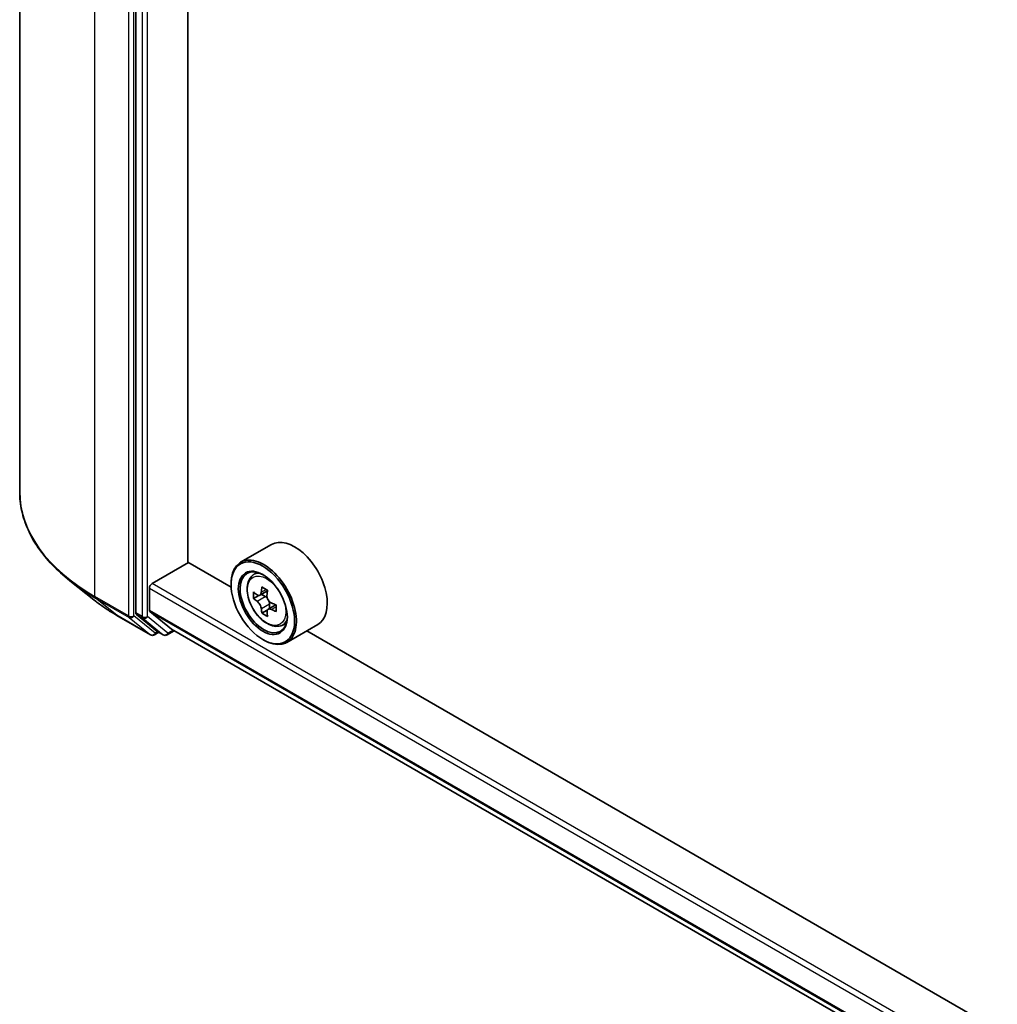
# Model space of a CAD drawing. Units: millimetres. Extents: x 36 to 10849, y 20 to 1987.
# Drawn here: x 300 to 324, y 456 to 480 of the extents above; entities that cross this region are included whole.
import ezdxf

# ---------------------------------------------------------------- set-up
doc = ezdxf.new("R2010")
doc.units = ezdxf.units.MM
doc.header["$LTSCALE"] = 2.5
doc.layers.add('Visible (ISO)', color=7, linetype='Continuous', lineweight=35)
doc.layers.add('Visible Narrow (ISO)', color=7, linetype='Continuous', lineweight=25)

msp = doc.modelspace()

# ---------------------------------------------------------------- linework, layer by layer
at = {"layer": 'Visible (ISO)'}
for p, q in [((300.3805, 496.5085), (300.3805, 468.752)), ((303.2055, 493.4642), (303.2055, 465.8001)), ((304.476, 467.0339), (304.476, 492.1605)), ((306.5099, 467.4659), (305.7586, 467.0322)), ((303.6032, 466.5172), (304.4871, 467.0275)), ((305.5276, 466.4267), (304.476, 467.0339)), ((302.1893, 466.1163), (301.5984, 466.5841)), ((306.0357, 466.7005), (306.1399, 466.7921)), ((303.5369, 465.8595), (303.5369, 466.4024)), ((305.5256, 466.4917), (305.5256, 466.5172)), ((306.4127, 466.3413), (306.2267, 466.2338)), ((306.2037, 466.2274), (306.0707, 466.1506)), ((306.2611, 466.2537), (306.3574, 466.1987)), ((306.4078, 465.8668), (306.2788, 465.7923)), ((306.6155, 465.9974), (306.428, 465.8891)), ((306.4629, 466.0172), (306.4633, 465.9095)), ((302.7477, 465.7395), (303.5653, 465.2674)), ((303.2208, 465.76), (303.7161, 465.3596)), ((303.5472, 465.8327), (304.0761, 465.4052)), ((304.0788, 465.4034), (402.9021, 408.3477)), ((306.7349, 465.4894), (306.8663, 465.5339)), ((307.6349, 465.5174), (306.8836, 465.0836)), ((303.767, 465.3298), (303.659, 465.2674)), ((303.8748, 465.2676), (303.7201, 465.3569)), ((303.9686, 465.2676), (304.1413, 465.3673)), ((306.299, 465.1521), (306.3211, 465.1393)), ((352.5944, 439.2527), (307.3688, 465.3637))]:
    msp.add_line(p, q, dxfattribs=at)
for centre in [(303.6122, 465.3486), (303.9217, 465.3487)]:
    msp.add_arc(centre, 0.0938, 240, 300, dxfattribs=at)
for centre, major_axis, ratio, start_param, end_param in [((307.0724, 466.4917), (0.5625, -0.9743), 0.5773503, 0, 3.1415927), ((306.3211, 466.0579), (0.5625, -0.9743), 0.5773503, 5.4977871, 10.2101761), ((306.3211, 466.0579), (0.4063, -0.7036), 0.5773503, 2.375245, 7.049533), ((303.6032, 466.4406), (-0.0469, -0.0812), 0.5773503, 3.9269908, 5.4977871), ((307.8591, 467.0252), (-1.127, -1.9711), 0.5801377, 5.3224562, 5.3867575), ((307.9268, 467.3054), (-2.2388, -0.0094), 0.5745494, 0.7393569, 0.8266231), ((307.9972, 466.9462), (1.127, 1.9711), 0.5801377, 2.1808635, 2.2451649), ((307.6519, 467.1436), (-1.1113, -1.9436), 0.5801377, 5.4517225, 5.5389887), ((307.9278, 467.0656), (-2.2705, -0.0095), 0.5745494, 0.6100906, 0.674392), ((307.9285, 466.9058), (2.2705, 0.0095), 0.5745494, 3.7516833, 3.8159846), ((306.3579, 466.0772), (0.0742, -0.1286), 0.5773503, 1.8072038, 2.3610341), ((303.5811, 465.885), (-0.0313, -0.0541), 0.5773503, 5.4977871, 6.1925254), ((307.8591, 467.0252), (-1.127, -1.9711), 0.5801377, 5.6039537, 5.668255), ((306.3579, 466.0772), (0.0742, -0.1286), 0.5773503, 0.7902378, 1.3589988), ((307.9278, 467.0656), (-2.2705, -0.0095), 0.5745494, 0.8915881, 0.9558895), ((307.9285, 466.9058), (2.2705, 0.0095), 0.5745494, 4.0331808, 4.0974821), ((308.2044, 466.8278), (1.1113, 1.9436), 0.5801377, 2.3101299, 2.397396), ((303.2717, 465.8384), (-0.0469, -0.0812), 0.5773503, 5.4977871, 6.1925254), ((307.9295, 466.666), (2.2388, 0.0094), 0.5745494, 3.8809496, 3.9682158), ((307.9972, 466.9462), (1.127, 1.9711), 0.5801377, 2.462361, 2.5266624), ((304.11, 465.4575), (-0.0313, -0.0541), 0.5773503, 6.1925254, 6.2831853), ((303.767, 465.438), (-0.0469, -0.0812), 0.5773503, 6.1925254, 6.2831853)]:
    msp.add_ellipse(centre, major_axis=major_axis, ratio=ratio, start_param=start_param, end_param=end_param, dxfattribs=at)
for major_axis in [(0.5469, -0.9472), (-0.4219, 0.7307)]:
    msp.add_ellipse((306.299, 466.0451), major_axis=major_axis, ratio=0.5773503, dxfattribs=at)
for points, knots in [([(301.5984, 466.5841), (301.4428, 466.7072), (301.3004, 466.8363), (301.0441, 467.1045), (300.9303, 467.2436), (300.7333, 467.53), (300.6501, 467.6772), (300.5162, 467.9775), (300.4654, 468.1305), (300.3976, 468.4397), (300.3805, 468.5959), (300.3805, 468.752)], [1.72605724, 1.72605724, 1.72605724, 1.72605724, 1.85208469, 1.85208469, 1.97811214, 1.97811214, 2.10413959, 2.10413959, 2.23016704, 2.23016704, 2.35619449, 2.35619449, 2.35619449, 2.35619449]), ([(306.0357, 466.7005), (306.0022, 466.671), (305.9754, 466.6334), (305.9345, 466.5427), (305.922, 466.4884), (305.9133, 466.3678), (305.9183, 466.301), (305.9455, 466.1638), (305.9678, 466.0935), (306.027, 465.9567), (306.0638, 465.8903), (306.1484, 465.7671), (306.1961, 465.7105), (306.2984, 465.6124), (306.3531, 465.571), (306.4649, 465.5083), (306.5222, 465.487), (306.632, 465.4698), (306.6848, 465.4728), (306.7336, 465.489), (306.7343, 465.4892), (306.7349, 465.4894)], [5.6078908, 5.6078908, 5.6078908, 5.6078908, 5.886387, 5.886387, 6.1982058, 6.1982058, 6.5318408, 6.5318408, 6.8661823, 6.8661823, 7.1982648, 7.1982648, 7.5301193, 7.5301193, 7.8639502, 7.8639502, 8.1986743, 8.1986743, 8.5153711, 8.5153711, 8.5195969, 8.5195969, 8.5195969, 8.5195969]), ([(302.1893, 466.1163), (302.2232, 466.0895), (302.2578, 466.063), (302.3283, 466.0107), (302.3642, 465.9848), (302.4374, 465.9339), (302.4747, 465.9087), (302.5505, 465.8591), (302.589, 465.8347), (302.6674, 465.7865), (302.7073, 465.7628), (302.7477, 465.7395)], [4.55712806, 4.55712806, 4.55712806, 4.55712806, 4.58818025, 4.58818025, 4.61923243, 4.61923243, 4.65028461, 4.65028461, 4.6813368, 4.6813368, 4.71238898, 4.71238898, 4.71238898, 4.71238898]), ([(306.1577, 466.2436), (306.1694, 466.2353), (306.1822, 466.2296), (306.2064, 466.2262), (306.2178, 466.2286), (306.2364, 466.2395), (306.2448, 466.2488), (306.257, 466.2736), (306.2608, 466.2891), (306.2622, 466.3051)], [0, 0, 0, 0, 0.017936943, 0.017936943, 0.035873886, 0.035873886, 0.053810829, 0.053810829, 0.071747772, 0.071747772, 0.071747772, 0.071747772]), ([(306.4003, 466.2262), (306.3989, 466.2101), (306.4004, 466.1917), (306.4095, 466.1546), (306.4173, 466.1361), (306.436, 466.1038), (306.4483, 466.0879), (306.4759, 466.0617), (306.4912, 466.0513), (306.5058, 466.0447)], [0, 0, 0, 0, 0.017936943, 0.017936943, 0.035873886, 0.035873886, 0.053810829, 0.053810829, 0.071747772, 0.071747772, 0.071747772, 0.071747772]), ([(306.2639, 465.9023), (306.2624, 465.9167), (306.2584, 465.9337), (306.246, 465.9688), (306.2374, 465.9869), (306.2187, 466.0192), (306.2072, 466.0355), (306.1829, 466.0637), (306.1701, 466.0754), (306.1584, 466.0838)], [0, 0, 0, 0, 0.017936943, 0.017936943, 0.035873886, 0.035873886, 0.053810829, 0.053810829, 0.071747772, 0.071747772, 0.071747772, 0.071747772]), ([(306.5064, 465.8848), (306.4919, 465.8915), (306.4766, 465.8958), (306.4491, 465.8972), (306.4369, 465.8944), (306.4183, 465.8834), (306.4107, 465.8746), (306.4018, 465.8517), (306.4005, 465.8377), (306.402, 465.8233)], [0, 0, 0, 0, 0.017936943, 0.017936943, 0.035873886, 0.035873886, 0.053810829, 0.053810829, 0.071747772, 0.071747772, 0.071747772, 0.071747772])]:
    msp.add_open_spline(points, degree=3, knots=knots, dxfattribs=at)
at = {"layer": 'Visible Narrow (ISO)'}
for p, q in [((302.2111, 466.2004), (302.2111, 493.9569)), ((303.0287, 493.4849), (303.0287, 465.7284)), ((303.1613, 465.7284), (303.1613, 493.4849)), ((303.3601, 493.3749), (303.3601, 465.7108)), ((303.4927, 465.7108), (303.4927, 493.3749)), ((303.5369, 466.4024), (402.9021, 409.0338)), ((402.9021, 409.1869), (303.6032, 466.5172)), ((306.2622, 466.3051), (306.3782, 466.3721)), ((303.0287, 465.7284), (302.2111, 466.2004)), ((302.2264, 466.1603), (303.044, 465.6883)), ((302.7436, 465.7423), (302.2264, 466.1603)), ((306.1584, 466.0838), (306.3574, 466.1987)), ((402.9021, 408.4909), (303.5369, 465.8595)), ((306.4629, 466.0172), (306.2639, 465.9023)), ((306.6214, 465.9512), (306.5064, 465.8848)), ((303.5612, 465.2702), (302.7436, 465.7423)), ((303.044, 465.6883), (303.5612, 465.2702)), ((303.6784, 465.3104), (303.1613, 465.7284)), ((303.3601, 465.7108), (303.2055, 465.8001)), ((303.2208, 465.76), (303.3755, 465.6707)), ((303.3755, 465.6707), (303.8708, 465.2703)), ((303.988, 465.3105), (303.4927, 465.7108)), ((303.5472, 465.8327), (402.9021, 408.4701)), ((304.1138, 465.3831), (303.988, 465.3105)), ((402.9021, 408.348), (304.0761, 465.4052)), ((303.7396, 465.3456), (303.6784, 465.3104)), ((303.8708, 465.2703), (303.7161, 465.3596))]:
    msp.add_line(p, q, dxfattribs=at)
for centre, major_axis, ratio, start_param, end_param in [((306.6305, 468.752), (-6.25, 0), 0.5773503, 0, 0.7853982), ((306.6305, 468.703), (6.2283, 0), 0.5773503, 3.7717299, 3.9269908), ((306.4257, 466.1183), (-0.3519, 0.6096), 0.5773503, 5.8594015, 6.3981286), ((306.6305, 467.9864), (-5.4969, 0), 0.5773503, 0.6301372, 0.7853982), ((302.2774, 466.2387), (-0.0469, -0.0812), 0.5773503, 5.4977871, 6.1925254), ((302.7946, 465.8207), (-0.0469, -0.0812), 0.5773503, 6.1925254, 6.2831853), ((303.095, 465.7667), (0.0938, 0), 0.5773503, 3.9269908, 5.4977871), ((303.095, 465.7667), (-0.0469, -0.0812), 0.5773503, 5.4977871, 6.1925254), ((303.095, 465.7667), (-0.0589, -0.0729), 0.8131434, 0.127344, 1.6981404), ((303.4264, 465.7491), (0.0937, 0), 0.5773503, 3.9269908, 5.4977871), ((303.4264, 465.7491), (-0.0469, -0.0812), 0.5773503, 5.4977871, 6.1925254), ((303.4264, 465.7491), (-0.0589, -0.0729), 0.8131434, 0.127344, 1.6981404), ((306.4257, 466.1183), (0.3519, -0.6096), 0.5773503, 6.168242, 6.7069691), ((303.6122, 465.3486), (-0.0589, -0.0729), 0.8131434, 0.127344, 1.6981404), ((303.6122, 465.3486), (-0.0469, -0.0812), 0.5773503, 6.1925254, 6.2831853), ((303.6122, 465.3486), (0.0469, -0.0812), 0.5773503, 0, 0.7853982), ((303.9217, 465.3487), (-0.0589, -0.0729), 0.8131434, 0.127344, 1.6981404), ((303.9217, 465.3487), (-0.0469, -0.0812), 0.5773503, 6.1925254, 6.2831853), ((303.9217, 465.3487), (0.0469, -0.0812), 0.5773503, 0, 0.7853982)]:
    msp.add_ellipse(centre, major_axis=major_axis, ratio=ratio, start_param=start_param, end_param=end_param, dxfattribs=at)
msp.add_ellipse((306.3905, 466.0979), major_axis=(-0.3302, 0.5719), ratio=0.5773503, dxfattribs=at)

doc.saveas('drawing.dxf')
